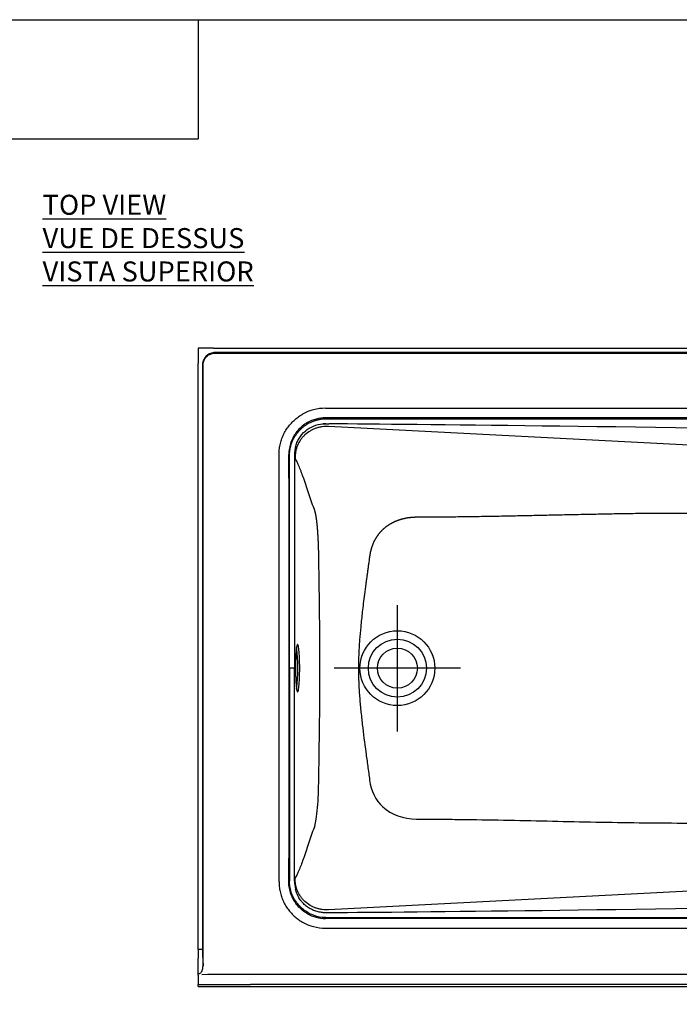
# Model space of a CAD drawing. Units: inches. Extents: x 1 to 230, y 12 to 102.
# Drawn here: x 43 to 76, y 52 to 102 of the extents above; entities that cross this region are included whole.
import ezdxf
from ezdxf.lldxf.tags import DXFTag

# ---------------------------------------------------------------- set-up
doc = ezdxf.new("R2010")
doc.units = ezdxf.units.IN
doc.header["$MEASUREMENT"] = 0
doc.layers.add('ARCHITECT', color=7, linetype='Continuous')
doc.styles.add('FICHE', font='ARIAL.TTF')
tags = doc.linetypes.add('CENTER', pattern=[2, 1.25, -0.25, 0.25, -0.25]).pattern_tags.tags
tags[10:11] = [DXFTag(74, 4), DXFTag(75, 0), DXFTag(340, '0'), DXFTag(46, 1.0), DXFTag(50, 0.0), DXFTag(44, 0.0), DXFTag(45, 0.0)]
tags[8:9] = [DXFTag(74, 4), DXFTag(75, 0), DXFTag(340, '0'), DXFTag(46, 1.0), DXFTag(50, 0.0), DXFTag(44, 0.0), DXFTag(45, 0.0)]
tags[6:7] = [DXFTag(74, 4), DXFTag(75, 0), DXFTag(340, '0'), DXFTag(46, 1.0), DXFTag(50, 0.0), DXFTag(44, 0.0), DXFTag(45, 0.0)]
tags[4:5] = [DXFTag(74, 4), DXFTag(75, 0), DXFTag(340, '0'), DXFTag(46, 1.0), DXFTag(50, 0.0), DXFTag(44, 0.0), DXFTag(45, 0.0)]

msp = doc.modelspace()

# ---------------------------------------------------------------- linework, layer by layer
msp.add_line((52.293, 101.597), (52.293, 95.638))
at = {"color": 7, "linetype": 'Continuous'}
for p, q in [((52.291, 85.173), (52.291, 84.411)), ((53.053, 85.173), (52.291, 85.173)), ((53.053, 85.173), (53.113, 85.173)), ((53.113, 85.173), (111.219, 85.173)), ((53.113, 84.95), (53.069, 84.949)), ((111.219, 84.95), (53.113, 84.95)), ((53.113, 84.95), (53.136, 84.927)), ((54.574, 84.927), (109.758, 84.927)), ((52.291, 84.351), (52.291, 84.411)), ((52.291, 55.103), (52.291, 84.351)), ((52.515, 84.394), (52.514, 84.351)), ((52.514, 84.351), (52.514, 55.103)), ((52.537, 84.327), (52.514, 84.351)), ((52.537, 55.986), (52.537, 82.36)), ((58.655, 82.169), (105.885, 82.169)), ((105.885, 81.687), (58.655, 81.687)), ((58.679, 81.644), (105.69, 81.644)), ((58.679, 81.396), (58.681, 81.393)), ((102.198, 79), (58.81, 81.253)), ((56.841, 79.844), (56.827, 79.857)), ((56.862, 69.173), (56.862, 79.82)), ((57.111, 79.82), (57.111, 69.173)), ((56.345, 59.674), (56.345, 78.672)), ((56.828, 78.672), (56.828, 59.674)), ((56.862, 69.173), (56.862, 58.526)), ((57.111, 58.526), (57.111, 69.173)), ((102.198, 59.346), (58.81, 57.093)), ((105.885, 56.658), (58.655, 56.658)), ((58.679, 56.95), (58.681, 56.953)), ((58.679, 56.702), (105.69, 56.702)), ((58.655, 56.176), (105.885, 56.176)), ((52.514, 55.103), (52.291, 55.103)), ((52.291, 53.9), (52.291, 54.678)), ((52.514, 55.103), (52.514, 55.036)), ((52.517, 54.837), (52.537, 54.284)), ((54.907, 53.873), (109.425, 53.873)), ((52.291, 53.264), (52.291, 53.36)), ((52.291, 53.264), (112.041, 53.264)), ((109.425, 53.357), (54.907, 53.357))]:
    msp.add_line(p, q, dxfattribs=at)
at = {"color": 7, "linetype": 'Continuous', "flags": 128}
for points in [[(57.162, 69.173), (57.163, 69.044), (57.165, 68.918), (57.168, 68.794), (57.172, 68.674), (57.177, 68.561), (57.183, 68.454), (57.191, 68.356), (57.199, 68.268), (57.208, 68.19), (57.217, 68.124), (57.227, 68.07), (57.238, 68.029), (57.249, 68.001), (57.26, 67.987), (57.271, 67.987), (57.283, 68.001), (57.293, 68.029), (57.304, 68.07), (57.314, 68.124), (57.324, 68.19), (57.333, 68.268), (57.341, 68.356), (57.348, 68.454), (57.354, 68.561), (57.36, 68.674), (57.364, 68.794), (57.367, 68.918), (57.369, 69.044), (57.369, 69.173), (57.369, 69.301), (57.367, 69.428), (57.364, 69.552), (57.36, 69.671), (57.354, 69.785), (57.348, 69.891), (57.341, 69.989), (57.333, 70.078), (57.324, 70.156), (57.314, 70.222), (57.304, 70.276), (57.293, 70.317), (57.283, 70.345), (57.271, 70.359), (57.26, 70.359), (57.249, 70.345), (57.238, 70.317), (57.227, 70.276), (57.217, 70.222), (57.208, 70.156), (57.199, 70.078), (57.191, 69.989), (57.183, 69.891), (57.177, 69.785), (57.172, 69.671), (57.168, 69.552), (57.165, 69.428), (57.163, 69.301), (57.162, 69.173)], [(52.291, 53.9), (52.309, 53.9), (52.328, 53.901)]]:
    msp.add_lwpolyline(points, dxfattribs=at)
at = {"color": 7, "linetype": 'Continuous'}
for radius in [1.87, 1.451, 1]:
    msp.add_circle((62.253, 69.173), radius, dxfattribs=at)
msp.add_arc((47.797, 69.173), 9.477, 353.6937, 6.3063, dxfattribs=at)
msp.add_arc((47.797, 69.173), 9.477, 353.6937, 6.3063, dxfattribs=at)
for centre, major_axis, ratio, start_param, end_param in [((53.114, 84.35), (0.425, -0.425), 0.997872, 2.429839, 3.853346), ((50.214, 87.109), (88.292, -0.108), 0.024685, 4.745518, 4.76181), ((50.355, 86.719), (-0.108, 88.292), 0.024685, 4.662968, 4.685274), ((58.661, 79.835), (-1.229, 1.987), 0.997278, 5.730586, 6.243783), ((58.661, 79.853), (-0.997, 1.543), 0.996238, 5.710962, 6.22416), ((91.251, 80.809), (34.731, -0.561), 0.004424, 1.72235, 2.773746), ((54.124, 83.075), (-0.463, 88.824), 0.024782, 4.662673, 4.675973), ((54.624, 83.075), (-0.109, 89.177), 0.024685, 4.662968, 4.676269), ((54.124, 55.271), (0.463, 88.824), 0.024782, 4.748805, 4.762105), ((54.624, 55.271), (0.109, 89.177), 0.024685, 4.748509, 4.76181), ((91.251, 57.536), (34.731, 0.561), 0.004424, 3.509439, 4.560835), ((58.661, 58.493), (0.997, 1.543), 0.996238, 3.200618, 3.713816), ((58.661, 58.51), (1.229, 1.987), 0.997278, 3.180994, 3.694192), ((50.355, 51.627), (0.108, 88.292), 0.024685, 4.742511, 4.76181), ((52.527, 55.104), (0, 0.375), 0.034878, 1.752692, 2.358528), ((58.427, 59.574), (88.784, 0.581), 0.064004, 4.644921, 4.672312), ((58.427, 59.076), (89.138, 0.227), 0.064106, 4.643332, 4.672725)]:
    msp.add_ellipse(centre, major_axis=major_axis, ratio=ratio, start_param=start_param, end_param=end_param, dxfattribs=at)
for points, knots in [([(52.537, 84.327), (52.538, 84.361), (52.542, 84.429), (52.568, 84.527), (52.609, 84.619), (52.666, 84.704), (52.736, 84.777), (52.817, 84.838), (52.907, 84.884), (53.014, 84.919), (53.092, 84.924), (53.136, 84.927)], [0, 0, 0, 0, 0.107385, 0.21477, 0.32219, 0.429608, 0.5369, 0.644192, 0.751404, 0.858615, 1, 1, 1, 1]), ([(56.341, 79.852), (56.341, 79.887), (56.342, 80.009), (56.363, 80.217), (56.417, 80.472), (56.5, 80.719), (56.61, 80.955), (56.745, 81.177), (56.905, 81.383), (57.088, 81.568), (57.289, 81.734), (57.437, 81.824), (57.511, 81.869)], [0, 0, 0, 0, 0.042743, 0.149167, 0.25593, 0.362349, 0.468528, 0.57505, 0.681226, 0.78737, 0.893857, 1, 1, 1, 1]), ([(57.756, 81.451), (57.669, 81.396), (57.495, 81.286), (57.274, 81.069), (57.09, 80.82), (56.951, 80.543), (56.861, 80.247), (56.83, 80.015), (56.828, 79.884), (56.827, 79.857)], [0, 0, 0, 0, 0.159509, 0.31902, 0.478547, 0.638075, 0.797702, 0.95733, 1, 1, 1, 1]), ([(56.922, 80.288), (56.924, 80.296), (56.928, 80.312), (56.935, 80.335), (56.943, 80.359), (56.95, 80.383), (56.958, 80.407), (56.967, 80.43), (56.976, 80.454), (56.985, 80.477), (56.995, 80.501), (57.005, 80.525), (57.031, 80.582), (57.076, 80.672), (57.17, 80.829), (57.309, 81.011), (57.472, 81.173), (57.615, 81.288), (57.729, 81.366), (57.846, 81.435), (57.943, 81.482), (58.016, 81.513), (58.063, 81.532), (58.111, 81.549), (58.159, 81.565), (58.207, 81.58), (58.255, 81.592), (58.303, 81.604), (58.352, 81.614), (58.401, 81.622), (58.45, 81.63), (58.483, 81.633), (58.5, 81.635)], [0, 0, 0, 0, 0.0111948, 0.0224319, 0.0337144, 0.045045, 0.0564266, 0.067862, 0.0793541, 0.0909054, 0.1025188, 0.1141968, 0.125942, 0.1881304, 0.2512214, 0.3754007, 0.5001119, 0.5631851, 0.6255026, 0.687395, 0.7491998, 0.7724573, 0.795566, 0.8185444, 0.8414114, 0.8641864, 0.8868886, 0.9095378, 0.9321536, 0.954756, 0.9773649, 1, 1, 1, 1]), ([(58.81, 81.253), (58.796, 81.253), (58.783, 81.254), (58.756, 81.255), (58.743, 81.255), (58.703, 81.256), (58.676, 81.256), (58.596, 81.253), (58.543, 81.248), (58.463, 81.238), (58.437, 81.233), (58.384, 81.223), (58.358, 81.218), (58.28, 81.199), (58.228, 81.184), (58.128, 81.15), (58.078, 81.13), (58.005, 81.095), (57.981, 81.083), (57.933, 81.058), (57.91, 81.045), (57.794, 80.975), (57.708, 80.911), (57.59, 80.801), (57.552, 80.762), (57.481, 80.679), (57.447, 80.636), (57.355, 80.502), (57.303, 80.408), (57.25, 80.283), (57.24, 80.258), (57.222, 80.206), (57.213, 80.18), (57.19, 80.102), (57.177, 80.05), (57.156, 79.944), (57.149, 79.891), (57.141, 79.81), (57.139, 79.783), (57.138, 79.743), (57.137, 79.723), (57.137, 79.702), (57.137, 79.689), (57.137, 79.682), (57.137, 79.675)], [0, 0, 0, 0, 0.015625, 0.015625, 0.03125, 0.03125, 0.0625, 0.0625, 0.125, 0.125, 0.15625, 0.15625, 0.1875, 0.1875, 0.25, 0.25, 0.3125, 0.3125, 0.34375, 0.34375, 0.375, 0.375, 0.5, 0.5, 0.5625, 0.5625, 0.625, 0.625, 0.75, 0.75, 0.78125, 0.78125, 0.8125, 0.8125, 0.875, 0.875, 0.9375, 0.9375, 0.96875, 0.96875, 0.984375, 0.992188, 0.992188, 1, 1, 1, 1]), ([(57.162, 80.225), (57.18, 80.3), (57.204, 80.375), (57.263, 80.522), (57.299, 80.595), (57.424, 80.801), (57.531, 80.927), (57.777, 81.136), (57.916, 81.22), (58.212, 81.34), (58.368, 81.376), (58.524, 81.388)], [0, 0, 0, 0, 0.125, 0.125, 0.25, 0.25, 0.5, 0.5, 0.75, 0.75, 1, 1, 1, 1]), ([(58.5, 81.635), (58.508, 81.636), (58.525, 81.637), (58.551, 81.639), (58.577, 81.641), (58.602, 81.642), (58.628, 81.643), (58.654, 81.644), (58.671, 81.644), (58.679, 81.644)], [0, 0, 0, 0, 0.143127, 0.286116, 0.428997, 0.571797, 0.714546, 0.85727, 1, 1, 1, 1]), ([(58.679, 81.396), (58.67, 81.396), (58.653, 81.395), (58.627, 81.395), (58.601, 81.394), (58.575, 81.392), (58.55, 81.391), (58.533, 81.389), (58.524, 81.388)], [0, 0, 0, 0, 0.167901, 0.335307, 0.502219, 0.668638, 0.834565, 1, 1, 1, 1]), ([(58.524, 81.388), (58.527, 81.388), (58.579, 81.392), (58.631, 81.393), (58.681, 81.393)], [0, 0, 0, 0, 0.049067, 1, 1, 1, 1]), ([(58.681, 81.393), (58.707, 81.391), (58.76, 81.389), (58.816, 81.388), (58.845, 81.388)], [0, 0, 0, 0, 0.492546, 1, 1, 1, 1]), ([(56.862, 79.82), (56.862, 79.829), (56.862, 79.847), (56.862, 79.875), (56.864, 79.903), (56.865, 79.931), (56.867, 79.959), (56.869, 79.986), (56.872, 80.014), (56.875, 80.042), (56.879, 80.069), (56.883, 80.097), (56.887, 80.124), (56.892, 80.152), (56.897, 80.179), (56.903, 80.206), (56.909, 80.234), (56.915, 80.261), (56.92, 80.279), (56.922, 80.288)], [0, 0, 0, 0, 0.059028, 0.117963, 0.176818, 0.235608, 0.294345, 0.353043, 0.411716, 0.470376, 0.529038, 0.587714, 0.646419, 0.705167, 0.763969, 0.82284, 0.881794, 0.940842, 1, 1, 1, 1]), ([(57.162, 80.225), (57.16, 80.217), (57.156, 80.201), (57.151, 80.177), (57.145, 80.153), (57.14, 80.128), (57.136, 80.104), (57.131, 80.079), (57.128, 80.054), (57.124, 80.028), (57.121, 80.003), (57.118, 79.977), (57.116, 79.951), (57.114, 79.925), (57.113, 79.899), (57.111, 79.873), (57.111, 79.846), (57.111, 79.828), (57.111, 79.82)], [0, 0, 0, 0, 0.059869, 0.120087, 0.180655, 0.241574, 0.302843, 0.364463, 0.426434, 0.488756, 0.551429, 0.614454, 0.677831, 0.74156, 0.805641, 0.870075, 0.934861, 1, 1, 1, 1]), ([(58.12, 77.056), (58.075, 77.18), (57.983, 77.429), (57.846, 77.836), (57.708, 78.248), (57.581, 78.624), (57.463, 78.952), (57.355, 79.228), (57.246, 79.477), (57.173, 79.609), (57.137, 79.675)], [0, 0, 0, 0, 0.140052, 0.280348, 0.420729, 0.561016, 0.671072, 0.780921, 0.890551, 1, 1, 1, 1]), ([(58.264, 76.135), (58.264, 76.143), (58.263, 76.159), (58.261, 76.181), (58.259, 76.204), (58.257, 76.227), (58.255, 76.249), (58.253, 76.271), (58.251, 76.293), (58.249, 76.314), (58.247, 76.336), (58.244, 76.357), (58.242, 76.377), (58.24, 76.398), (58.238, 76.418), (58.236, 76.438), (58.234, 76.458), (58.231, 76.478), (58.229, 76.497), (58.227, 76.516), (58.225, 76.535), (58.222, 76.553), (58.22, 76.571), (58.217, 76.589), (58.215, 76.607), (58.213, 76.625), (58.21, 76.642), (58.208, 76.659), (58.205, 76.676), (58.203, 76.693), (58.199, 76.715), (58.195, 76.744), (58.189, 76.778), (58.183, 76.81), (58.177, 76.841), (58.171, 76.871), (58.165, 76.899), (58.159, 76.926), (58.153, 76.951), (58.146, 76.975), (58.14, 76.997), (58.134, 77.018), (58.127, 77.038), (58.123, 77.05), (58.12, 77.056)], [0, 0, 0, 0, 0.016614, 0.033225, 0.049837, 0.066449, 0.083066, 0.099688, 0.116319, 0.132959, 0.149611, 0.166277, 0.182959, 0.19966, 0.21638, 0.233123, 0.24989, 0.266683, 0.283505, 0.300356, 0.31724, 0.334158, 0.351112, 0.368105, 0.385137, 0.402211, 0.419329, 0.436492, 0.453703, 0.470964, 0.488276, 0.526783, 0.565362, 0.604032, 0.642815, 0.681728, 0.720791, 0.760023, 0.799444, 0.83907, 0.878921, 0.919015, 0.959369, 1, 1, 1, 1]), ([(97.857, 75.486), (97.781, 75.492), (97.629, 75.503), (97.403, 75.519), (97.176, 75.536), (96.95, 75.553), (96.725, 75.571), (96.501, 75.588), (96.277, 75.606), (96.053, 75.624), (95.831, 75.642), (95.608, 75.661), (95.387, 75.679), (95.166, 75.698), (94.945, 75.717), (94.725, 75.736), (94.506, 75.755), (94.287, 75.774), (94.069, 75.793), (93.852, 75.813), (93.635, 75.832), (93.418, 75.852), (93.203, 75.872), (92.987, 75.891), (92.773, 75.911), (92.559, 75.931), (92.345, 75.951), (92.133, 75.97), (91.92, 75.99), (91.709, 76.01), (91.498, 76.029), (91.287, 76.049), (91.077, 76.069), (90.868, 76.088), (90.659, 76.108), (90.451, 76.127), (90.244, 76.146), (90.037, 76.166), (89.831, 76.185), (89.625, 76.204), (89.42, 76.223), (88.508, 76.306), (86.926, 76.446), (84.709, 76.621), (82.602, 76.758), (80.917, 76.837), (79.631, 76.877), (78.722, 76.897), (77.857, 76.909), (77.033, 76.914), (76.18, 76.914), (75.297, 76.911), (74.386, 76.902), (73.52, 76.89), (72.697, 76.875), (71.847, 76.858), (70.967, 76.841), (70.059, 76.822), (69.193, 76.803), (68.367, 76.785), (67.679, 76.77), (67.12, 76.76), (66.679, 76.753), (66.245, 76.746), (65.818, 76.74), (65.387, 76.734), (64.953, 76.729), (64.515, 76.724), (64.081, 76.721), (63.649, 76.719), (63.361, 76.718), (63.217, 76.717)], [0, 0, 0, 0, 0.0065748, 0.0131332, 0.0196754, 0.0262012, 0.0327106, 0.0392037, 0.0456803, 0.0521406, 0.0585845, 0.0650119, 0.0714229, 0.0778174, 0.0841953, 0.0905568, 0.0969016, 0.1032299, 0.1095416, 0.1158367, 0.122115, 0.1283767, 0.1346216, 0.1408498, 0.1470611, 0.1532556, 0.1594333, 0.165594, 0.1717377, 0.1778645, 0.1839742, 0.1900668, 0.1961423, 0.2022007, 0.2082419, 0.2142658, 0.2202724, 0.2262617, 0.2322335, 0.238188, 0.244125, 0.2500444, 0.3173493, 0.3814647, 0.4423344, 0.4999056, 0.5273505, 0.5535486, 0.5785058, 0.6022297, 0.62473, 0.6522872, 0.6785475, 0.7035186, 0.7272135, 0.7496515, 0.7770895, 0.8032619, 0.8282079, 0.8519876, 0.8746866, 0.8876266, 0.9003286, 0.9128191, 0.9251286, 0.9372916, 0.9500658, 0.9626599, 0.9751353, 0.9875584, 1, 1, 1, 1]), ([(63.217, 76.717), (63.205, 76.717), (63.182, 76.717), (63.146, 76.716), (63.11, 76.715), (63.075, 76.714), (63.04, 76.712), (63.005, 76.709), (62.97, 76.707), (62.936, 76.704), (62.902, 76.7), (62.868, 76.696), (62.834, 76.692), (62.8, 76.687), (62.767, 76.682), (62.733, 76.677), (62.7, 76.671), (62.668, 76.665), (62.635, 76.658), (62.603, 76.652), (62.571, 76.644), (62.539, 76.637), (62.507, 76.629), (62.476, 76.62), (62.445, 76.612), (62.414, 76.603), (62.383, 76.593), (62.353, 76.583), (62.323, 76.573), (62.293, 76.563), (62.263, 76.552), (62.234, 76.541), (62.205, 76.53), (62.176, 76.518), (62.147, 76.506), (62.119, 76.493), (62.091, 76.481), (62.064, 76.468), (62.036, 76.454), (62.009, 76.441), (61.982, 76.427), (61.956, 76.412), (61.929, 76.398), (61.903, 76.383), (61.878, 76.368), (61.852, 76.352), (61.827, 76.336), (61.802, 76.32), (61.778, 76.304), (61.753, 76.287), (61.729, 76.27), (61.706, 76.253), (61.682, 76.235), (61.659, 76.217), (61.637, 76.199), (61.614, 76.181), (61.592, 76.162), (61.57, 76.143), (61.549, 76.124), (61.535, 76.111), (61.528, 76.105)], [0, 0, 0, 0, 0.019473, 0.038853, 0.058139, 0.077332, 0.096432, 0.115441, 0.134359, 0.153187, 0.171924, 0.190572, 0.209131, 0.227603, 0.245987, 0.264286, 0.282498, 0.300626, 0.318669, 0.33663, 0.354508, 0.372305, 0.390022, 0.407659, 0.425218, 0.442699, 0.460104, 0.477434, 0.49469, 0.511872, 0.528983, 0.546022, 0.562993, 0.579894, 0.596729, 0.613498, 0.630203, 0.646844, 0.663424, 0.679943, 0.696404, 0.712807, 0.729153, 0.745445, 0.761684, 0.777872, 0.794009, 0.810099, 0.826141, 0.842138, 0.858092, 0.874004, 0.889875, 0.905709, 0.921505, 0.937267, 0.952996, 0.968693, 0.98436, 1, 1, 1, 1]), ([(58.326, 74.678), (58.326, 74.689), (58.326, 74.71), (58.325, 74.742), (58.325, 74.773), (58.324, 74.805), (58.324, 74.836), (58.323, 74.867), (58.322, 74.898), (58.322, 74.928), (58.321, 74.959), (58.32, 74.989), (58.32, 75.02), (58.319, 75.05), (58.318, 75.079), (58.317, 75.109), (58.316, 75.139), (58.315, 75.168), (58.315, 75.197), (58.314, 75.226), (58.313, 75.255), (58.312, 75.284), (58.311, 75.312), (58.31, 75.34), (58.309, 75.369), (58.307, 75.397), (58.306, 75.424), (58.305, 75.452), (58.304, 75.48), (58.303, 75.507), (58.302, 75.534), (58.3, 75.561), (58.299, 75.588), (58.298, 75.614), (58.296, 75.641), (58.295, 75.667), (58.294, 75.693), (58.292, 75.719), (58.291, 75.745), (58.289, 75.771), (58.288, 75.796), (58.286, 75.822), (58.285, 75.847), (58.283, 75.872), (58.282, 75.896), (58.28, 75.921), (58.279, 75.946), (58.277, 75.97), (58.275, 75.994), (58.273, 76.018), (58.272, 76.042), (58.27, 76.065), (58.268, 76.089), (58.266, 76.112), (58.265, 76.128), (58.264, 76.135)], [0, 0, 0, 0, 0.019665, 0.039263, 0.058794, 0.07826, 0.097665, 0.117009, 0.136295, 0.155526, 0.174702, 0.193827, 0.212903, 0.231932, 0.250915, 0.269856, 0.288757, 0.307619, 0.326445, 0.345238, 0.363999, 0.382731, 0.401436, 0.420117, 0.438776, 0.457415, 0.476036, 0.494643, 0.513237, 0.53182, 0.550396, 0.568966, 0.587533, 0.6061, 0.624668, 0.64324, 0.661818, 0.680405, 0.699003, 0.717615, 0.736243, 0.754888, 0.773555, 0.792244, 0.810959, 0.829701, 0.848473, 0.867277, 0.886116, 0.904992, 0.923906, 0.942862, 0.961862, 0.980907, 1, 1, 1, 1]), ([(61.528, 76.105), (61.521, 76.099), (61.508, 76.087), (61.49, 76.069), (61.471, 76.05), (61.453, 76.032), (61.435, 76.013), (61.417, 75.994), (61.4, 75.975), (61.383, 75.956), (61.366, 75.936), (61.349, 75.916), (61.333, 75.896), (61.317, 75.876), (61.301, 75.856), (61.285, 75.835), (61.27, 75.814), (61.255, 75.794), (61.24, 75.772), (61.226, 75.751), (61.211, 75.73), (61.198, 75.708), (61.184, 75.686), (61.17, 75.664), (61.157, 75.642), (61.144, 75.62), (61.132, 75.597), (61.12, 75.575), (61.107, 75.552), (61.096, 75.529), (61.084, 75.506), (61.073, 75.482), (61.062, 75.459), (61.051, 75.435), (61.041, 75.411), (61.031, 75.387), (61.021, 75.363), (61.011, 75.339), (61.002, 75.314), (60.993, 75.289), (60.984, 75.265), (60.975, 75.24), (60.967, 75.215), (60.959, 75.189), (60.951, 75.164), (60.944, 75.138), (60.936, 75.113), (60.929, 75.087), (60.923, 75.061), (60.916, 75.035), (60.91, 75.008), (60.904, 74.982), (60.898, 74.955), (60.893, 74.929), (60.888, 74.902), (60.883, 74.875), (60.878, 74.848), (60.874, 74.82), (60.87, 74.793), (60.867, 74.775), (60.866, 74.765)], [0, 0, 0, 0, 0.017155, 0.034279, 0.051374, 0.068442, 0.085486, 0.102505, 0.119503, 0.136482, 0.153442, 0.170386, 0.187316, 0.204232, 0.221139, 0.238036, 0.254926, 0.271811, 0.288692, 0.305572, 0.322452, 0.339334, 0.35622, 0.373112, 0.390012, 0.406921, 0.423841, 0.440775, 0.457723, 0.474688, 0.491672, 0.508676, 0.525702, 0.542753, 0.559829, 0.576932, 0.594065, 0.611228, 0.628425, 0.645656, 0.662922, 0.680227, 0.697571, 0.714957, 0.732385, 0.749857, 0.767376, 0.784942, 0.802557, 0.820223, 0.837941, 0.855713, 0.87354, 0.891424, 0.909366, 0.927368, 0.945431, 0.963556, 0.981746, 1, 1, 1, 1]), ([(58.383, 69.173), (58.383, 69.202), (58.383, 69.26), (58.383, 69.347), (58.383, 69.434), (58.383, 69.521), (58.383, 69.607), (58.383, 69.693), (58.382, 69.779), (58.382, 69.865), (58.382, 69.951), (58.381, 70.036), (58.381, 70.121), (58.38, 70.206), (58.38, 70.291), (58.379, 70.375), (58.379, 70.46), (58.378, 70.601), (58.376, 70.801), (58.374, 71.066), (58.371, 71.341), (58.368, 71.626), (58.365, 71.923), (58.361, 72.235), (58.357, 72.567), (58.352, 72.924), (58.348, 73.215), (58.344, 73.479), (58.34, 73.754), (58.334, 74.169), (58.329, 74.493), (58.326, 74.678)], [0, 0, 0, 0, 0.015724, 0.03141, 0.047059, 0.062671, 0.078248, 0.093788, 0.109293, 0.124763, 0.140198, 0.155598, 0.170965, 0.186298, 0.201597, 0.216864, 0.232098, 0.2473, 0.293207, 0.341079, 0.390921, 0.442739, 0.496537, 0.55253, 0.613057, 0.67812, 0.747722, 0.772344, 0.822598, 0.898483, 1, 1, 1, 1]), ([(60.866, 74.765), (60.856, 74.693), (60.837, 74.551), (60.808, 74.341), (60.78, 74.137), (60.753, 73.938), (60.726, 73.745), (60.701, 73.558), (60.661, 73.268), (60.61, 72.886), (60.551, 72.422), (60.487, 71.879), (60.42, 71.272), (60.374, 70.726), (60.347, 70.349), (60.333, 70.114), (60.323, 69.911), (60.317, 69.738), (60.313, 69.595), (60.31, 69.454), (60.308, 69.313), (60.308, 69.22), (60.307, 69.173)], [0, 0, 0, 0, 0.038766, 0.076499, 0.113195, 0.148854, 0.183475, 0.217056, 0.249599, 0.339679, 0.422779, 0.498952, 0.631421, 0.748426, 0.791093, 0.832775, 0.873875, 0.89974, 0.92508, 0.950094, 0.974994, 1, 1, 1, 1]), ([(57.111, 69.173), (57.106, 69.173), (57.095, 69.173), (57.046, 69.173), (56.978, 69.173), (56.912, 69.173), (56.873, 69.173), (56.862, 69.173)], [0, 0, 0, 0, 0.227326, 0.454653, 0.681978, 0.909308, 1, 1, 1, 1]), ([(58.326, 63.667), (58.333, 64.128), (58.34, 64.588), (58.353, 65.509), (58.359, 65.968), (58.367, 66.656), (58.37, 66.886), (58.374, 67.344), (58.377, 67.687), (58.38, 68.03), (58.381, 68.259), (58.382, 68.373), (58.383, 68.716), (58.383, 68.944), (58.383, 69.173)], [0, 0, 0, 0, 0.25, 0.25, 0.5, 0.5, 0.625, 0.625, 0.75, 0.8125, 0.8125, 0.875, 0.875, 1, 1, 1, 1]), ([(60.307, 69.173), (60.308, 68.936), (60.313, 68.699), (60.327, 68.345), (60.333, 68.228), (60.347, 67.993), (60.371, 67.642), (60.402, 67.292), (60.448, 66.827), (60.473, 66.594), (60.553, 65.898), (60.643, 65.203), (60.739, 64.507), (60.803, 64.044), (60.835, 63.812), (60.866, 63.58)], [0, 0, 0, 0, 0.125, 0.125, 0.1875, 0.1875, 0.25, 0.375, 0.375, 0.5, 0.5, 0.75, 0.875, 0.875, 1, 1, 1, 1]), ([(63.217, 61.628), (63.58, 61.627), (63.943, 61.625), (64.669, 61.62), (65.757, 61.608), (66.843, 61.591), (68.29, 61.564), (69.013, 61.548), (70.459, 61.517), (72.627, 61.469), (75.517, 61.423), (77.682, 61.434), (79.126, 61.456), (79.847, 61.473), (83.454, 61.604), (86.335, 61.842), (90.655, 62.236), (92.095, 62.374), (94.975, 62.634), (96.416, 62.757), (97.857, 62.859)], [0, 0, 0, 0, 0.03125, 0.03125, 0.0625, 0.125, 0.125, 0.1875, 0.1875, 0.25, 0.375, 0.4375, 0.4375, 0.5, 0.5, 0.75, 0.75, 0.875, 0.875, 1, 1, 1, 1]), ([(58.12, 61.29), (58.075, 61.166), (57.983, 60.917), (57.846, 60.51), (57.708, 60.097), (57.581, 59.722), (57.463, 59.394), (57.355, 59.117), (57.246, 58.868), (57.173, 58.737), (57.137, 58.671)], [0, 0, 0, 0, 0.140052, 0.280348, 0.420729, 0.561016, 0.671072, 0.780921, 0.890551, 1, 1, 1, 1]), ([(58.81, 57.093), (58.796, 57.092), (58.783, 57.092), (58.756, 57.091), (58.743, 57.09), (58.703, 57.09), (58.676, 57.09), (58.596, 57.093), (58.543, 57.097), (58.463, 57.108), (58.437, 57.112), (58.384, 57.122), (58.358, 57.128), (58.28, 57.146), (58.228, 57.161), (58.128, 57.196), (58.078, 57.216), (58.005, 57.25), (57.981, 57.262), (57.933, 57.288), (57.91, 57.301), (57.794, 57.37), (57.708, 57.435), (57.59, 57.545), (57.552, 57.584), (57.481, 57.667), (57.447, 57.71), (57.355, 57.843), (57.303, 57.938), (57.25, 58.063), (57.24, 58.088), (57.222, 58.139), (57.213, 58.165), (57.19, 58.243), (57.177, 58.296), (57.156, 58.402), (57.149, 58.455), (57.141, 58.535), (57.139, 58.562), (57.138, 58.603), (57.137, 58.623), (57.137, 58.643), (57.137, 58.657), (57.137, 58.664), (57.137, 58.671)], [0, 0, 0, 0, 0.015625, 0.015625, 0.03125, 0.03125, 0.0625, 0.0625, 0.125, 0.125, 0.15625, 0.15625, 0.1875, 0.1875, 0.25, 0.25, 0.3125, 0.3125, 0.34375, 0.34375, 0.375, 0.375, 0.5, 0.5, 0.5625, 0.5625, 0.625, 0.625, 0.75, 0.75, 0.78125, 0.78125, 0.8125, 0.8125, 0.875, 0.875, 0.9375, 0.9375, 0.96875, 0.96875, 0.984375, 0.992188, 0.992188, 1, 1, 1, 1]), ([(56.341, 58.493), (56.341, 58.459), (56.342, 58.337), (56.363, 58.129), (56.417, 57.874), (56.5, 57.626), (56.61, 57.39), (56.745, 57.168), (56.905, 56.963), (57.088, 56.777), (57.289, 56.612), (57.437, 56.522), (57.511, 56.477)], [0, 0, 0, 0, 0.042743, 0.149167, 0.25593, 0.362349, 0.468528, 0.57505, 0.681226, 0.78737, 0.893857, 1, 1, 1, 1]), ([(57.756, 56.894), (57.669, 56.95), (57.495, 57.06), (57.274, 57.277), (57.09, 57.526), (56.951, 57.802), (56.861, 58.099), (56.83, 58.331), (56.828, 58.461), (56.827, 58.489)], [0, 0, 0, 0, 0.159509, 0.31902, 0.478547, 0.638075, 0.797702, 0.95733, 1, 1, 1, 1]), ([(58.524, 56.957), (58.447, 56.964), (58.37, 56.975), (58.255, 57.002), (58.217, 57.012), (58.14, 57.037), (58.102, 57.05), (57.989, 57.096), (57.917, 57.133), (57.829, 57.186), (57.811, 57.197), (57.777, 57.22), (57.76, 57.232), (57.71, 57.269), (57.677, 57.294), (57.584, 57.375), (57.526, 57.434), (57.46, 57.513), (57.447, 57.529), (57.422, 57.562), (57.41, 57.578), (57.375, 57.628), (57.353, 57.662), (57.313, 57.73), (57.294, 57.765), (57.268, 57.818), (57.26, 57.836), (57.244, 57.872), (57.236, 57.89), (57.201, 57.98), (57.179, 58.051), (57.162, 58.121)], [0, 0, 0, 0, 0.125, 0.125, 0.1875, 0.1875, 0.25, 0.25, 0.375, 0.375, 0.40625, 0.40625, 0.4375, 0.4375, 0.5, 0.5, 0.625, 0.625, 0.65625, 0.65625, 0.6875, 0.6875, 0.75, 0.75, 0.8125, 0.8125, 0.84375, 0.84375, 0.875, 0.875, 1, 1, 1, 1]), ([(58.5, 56.711), (58.316, 56.729), (58.136, 56.778), (57.802, 56.927), (57.647, 57.027), (57.371, 57.265), (57.249, 57.403), (57.099, 57.633), (57.054, 57.714), (56.977, 57.881), (56.946, 57.968), (56.922, 58.058)], [0, 0, 0, 0, 0.25, 0.25, 0.5, 0.5, 0.75, 0.75, 0.875, 0.875, 1, 1, 1, 1]), ([(58.524, 56.957), (58.527, 56.957), (58.579, 56.953), (58.631, 56.953), (58.681, 56.953)], [0, 0, 0, 0, 0.049067, 1, 1, 1, 1]), ([(58.681, 56.953), (58.707, 56.954), (58.76, 56.957), (58.816, 56.957), (58.845, 56.957)], [0, 0, 0, 0, 0.492546, 1, 1, 1, 1]), ([(52.291, 55.103), (52.291, 55.093), (52.291, 55.075), (52.291, 55.049), (52.291, 55.024), (52.291, 55.006), (52.291, 54.995)], [0, 0, 0, 0, 0.28977, 0.499897, 0.708048, 1, 1, 1, 1]), ([(52.291, 54.995), (52.291, 54.987), (52.291, 54.972), (52.291, 54.95), (52.291, 54.929), (52.291, 54.901), (52.291, 54.865), (52.291, 54.824), (52.291, 54.784), (52.291, 54.748), (52.291, 54.713), (52.291, 54.691), (52.291, 54.678)], [0, 0, 0, 0, 0.072332, 0.124064, 0.189047, 0.248542, 0.371124, 0.500288, 0.628754, 0.751451, 0.855048, 1, 1, 1, 1]), ([(52.423, 53.945), (52.44, 53.964), (52.483, 54.012), (52.515, 54.101), (52.534, 54.196), (52.536, 54.254), (52.537, 54.284)], [0, 0, 0, 0, 0.204842, 0.519875, 0.75762, 1, 1, 1, 1]), ([(52.291, 53.821), (52.291, 53.823), (52.291, 53.827), (52.291, 53.833), (52.291, 53.84), (52.291, 53.846), (52.291, 53.852), (52.291, 53.858), (52.291, 53.865), (52.291, 53.874), (52.291, 53.883), (52.291, 53.892), (52.291, 53.897), (52.291, 53.9)], [0, 0, 0, 0, 0.072021, 0.143575, 0.214844, 0.286018, 0.357283, 0.428827, 0.500834, 0.626131, 0.750428, 0.874719, 1, 1, 1, 1]), ([(52.291, 53.821), (52.291, 53.816), (52.291, 53.806), (52.291, 53.792), (52.291, 53.777), (52.291, 53.763), (52.291, 53.749), (52.291, 53.734), (52.291, 53.72), (52.291, 53.706), (52.291, 53.693), (52.291, 53.679), (52.291, 53.665), (52.291, 53.629), (52.291, 53.574), (52.291, 53.506), (52.291, 53.448), (52.291, 53.414), (52.291, 53.396), (52.291, 53.387), (52.291, 53.379), (52.291, 53.372), (52.291, 53.367), (52.291, 53.363), (52.291, 53.361), (52.291, 53.36)], [0, 0, 0, 0, 0.020947, 0.041806, 0.062592, 0.083326, 0.104023, 0.124702, 0.145382, 0.166079, 0.186813, 0.2076, 0.228459, 0.249407, 0.374403, 0.499402, 0.62439, 0.749382, 0.785412, 0.821215, 0.85688, 0.8925, 0.928165, 0.963969, 1, 1, 1, 1]), ([(52.328, 53.901), (52.341, 53.903), (52.377, 53.908), (52.406, 53.931), (52.423, 53.945)], [0, 0, 0, 0, 0.382878, 1, 1, 1, 1])]:
    msp.add_open_spline(points, degree=3, knots=knots, dxfattribs=at)
for points in [[(58.264, 62.21), (58.296, 62.601), (58.318, 63.093), (58.326, 63.667)], [(60.866, 63.58), (60.941, 63.028), (61.17, 62.573), (61.528, 62.241)], [(58.12, 61.29), (58.178, 61.441), (58.228, 61.757), (58.264, 62.21)], [(61.528, 62.241), (61.952, 61.847), (62.555, 61.63), (63.217, 61.628)], [(56.922, 58.058), (56.882, 58.21), (56.862, 58.368), (56.862, 58.526)], [(57.111, 58.526), (57.111, 58.389), (57.128, 58.253), (57.162, 58.121)], [(58.679, 56.702), (58.619, 56.702), (58.559, 56.705), (58.5, 56.711)], [(58.524, 56.958), (58.576, 56.952), (58.627, 56.95), (58.679, 56.95)]]:
    msp.add_open_spline(points, degree=3, dxfattribs=at)
at = {"layer": 'ARCHITECT'}
msp.add_line((0.935, 95.638), (52.293, 95.638), dxfattribs=at)
at = {"layer": 'ARCHITECT', "linetype": 'CENTER', "ltscale": 2}
for p, q in [((62.253, 66.015), (62.253, 72.33)), ((65.411, 69.173), (59.096, 69.173))]:
    msp.add_line(p, q, dxfattribs=at)
at = {"layer": 'ARCHITECT'}
msp.add_lwpolyline([(0.935, 101.597), (159.656, 101.597), (159.656, 11.902), (0.935, 11.902)], close=True, dxfattribs=at)

# ---------------------------------------------------------------- texts
at = {"layer": 'ARCHITECT', "insert": (44.514, 92.843), "char_height": 1, "width": 70.58768, "attachment_point": 1, "style": 'FICHE'}
msp.add_mtext('{\\LTOP VIEW\\PVUE DE DESSUS\\PVISTA SUPERIOR}', dxfattribs=at)

doc.saveas('drawing.dxf')
